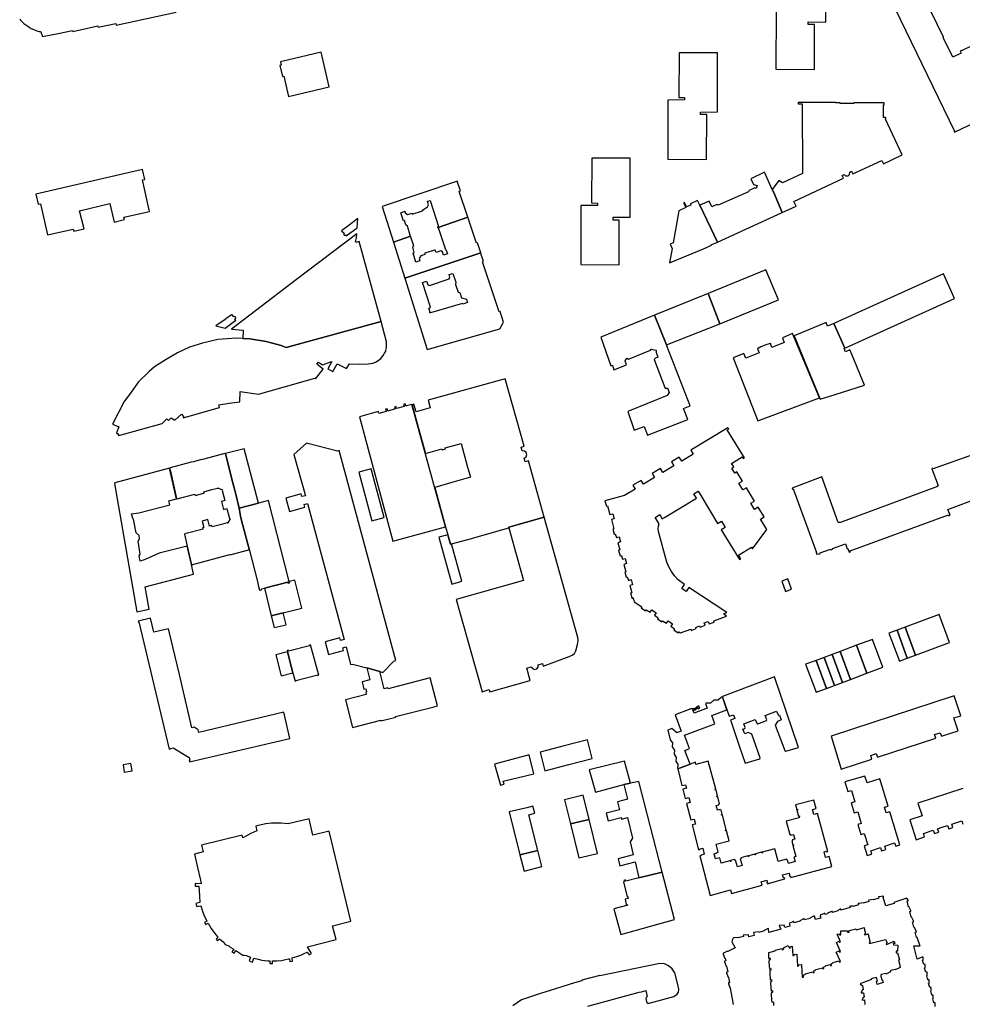
# Model space of a CAD drawing. Units: inches. Extents: x 7494225 to 7500024, y 5786471 to 5791578.
# Drawn here: x 7498698 to 7499092, y 5789044 to 5789456 of the extents above; entities that cross this region are included whole.
import ezdxf

# ---------------------------------------------------------------- set-up
doc = ezdxf.new("R2010")
doc.units = ezdxf.units.IN
doc.header["$MEASUREMENT"] = 0

msp = doc.modelspace()

# ---------------------------------------------------------------- linework, layer by layer
for points in [[(7499018.98, 5789479.56), (7499018.96, 5789460.82), (7499021.5, 5789460.72), (7499021.48, 5789459.67), (7499014.44, 5789459.82), (7499014.33, 5789435.13), (7499030.39, 5789434.99), (7499030.44, 5789453.7), (7499027.86, 5789453.69), (7499027.86, 5789454.8), (7499035.16, 5789454.75), (7499035.03, 5789479.46), (7499018.98, 5789479.56)], [(7498807.33, 5789438.18), (7498807.66, 5789436.77), (7498807.08, 5789436.63), (7498808.17, 5789432.01), (7498808.75, 5789432.15), (7498810.73, 5789423.71), (7498827.77, 5789427.74), (7498824.35, 5789442.21), (7498807.33, 5789438.18)], [(7498973.89, 5789441.94), (7498973.82, 5789423.23), (7498976.22, 5789423.22), (7498976.22, 5789422.22), (7498969.2, 5789422.18), (7498969.2, 5789397.5), (7498985.33, 5789397.39), (7498985.42, 5789416.1), (7498982.86, 5789416.12), (7498982.8, 5789417.19), (7498989.92, 5789417.24), (7498989.99, 5789441.85), (7498973.89, 5789441.94)], [(7499016.96, 5789375.2), (7499022.79, 5789377.88), (7499022.27, 5789378.97), (7499021.84, 5789379.86), (7499042.6, 5789389.52), (7499042.06, 5789390.66), (7499042.86, 5789391.03), (7499043.34, 5789390.54), (7499044.52, 5789390.49), (7499045.13, 5789391.1), (7499045.16, 5789392.1), (7499045.98, 5789392.48), (7499046.51, 5789391.34), (7499058.61, 5789396.99), (7499059.27, 5789395.58), (7499067.09, 5789399.23), (7499060.11, 5789414.13), (7499060.28, 5789414.13), (7499060.28, 5789414.91), (7499059.33, 5789414.92), (7499059.3, 5789420.12), (7499059.61, 5789420.11), (7499059.62, 5789421.04), (7499046.9, 5789421.03), (7499046.9, 5789420.74), (7499041.24, 5789420.74), (7499041.24, 5789421.03), (7499039.19, 5789421.03), (7499039.18, 5789421.1), (7499023.66, 5789421.11), (7499023.67, 5789420.55), (7499025.25, 5789420.54), (7499025.38, 5789391.45), (7499017.07, 5789387.55), (7499015.49, 5789388.63), (7499012.83, 5789384.86), (7499013.32, 5789383.8), (7499016.96, 5789375.2)], [(7498937.41, 5789397.88), (7498937.37, 5789379.21), (7498939.8, 5789379.17), (7498939.78, 5789378.17), (7498932.87, 5789378.08), (7498932.82, 5789353.44), (7498948.92, 5789353.39), (7498948.88, 5789372.06), (7498946.37, 5789372.06), (7498946.38, 5789373.24), (7498953.46, 5789373.25), (7498953.45, 5789397.88), (7498937.41, 5789397.88)], [(7498706.12, 5789378.66), (7498707.11, 5789378.89), (7498710.11, 5789365.83), (7498720.78, 5789368.28), (7498721.04, 5789367.37), (7498725.31, 5789368.33), (7498723.47, 5789375.94), (7498736.11, 5789378.96), (7498737.95, 5789371.22), (7498742.2, 5789372.23), (7498741.94, 5789373.24), (7498752.71, 5789375.67), (7498749.75, 5789388.79), (7498750.73, 5789389.02), (7498749.75, 5789393.22), (7498705.12, 5789382.87), (7498706.12, 5789378.66)], [(7498982.55, 5789378.25), (7498989.92, 5789362.79), (7499016.96, 5789375.2), (7499013.32, 5789383.8), (7499012.83, 5789384.86), (7499009.51, 5789392.06), (7499003.88, 5789389.32), (7499004.99, 5789386.92), (7499006.46, 5789386.42), (7499006.07, 5789385.25), (7499005.49, 5789385.45), (7499003.11, 5789384.39), (7499002.9, 5789383.91), (7498990.19, 5789378.24), (7498990.12, 5789378.37), (7498989.65, 5789378.57), (7498987.54, 5789377.63), (7498986.46, 5789379.98), (7498982.55, 5789378.25)], [(7498861.73, 5789365.28), (7498860.49, 5789369.43), (7498859.72, 5789370.07), (7498859.15, 5789371.89), (7498858.7, 5789371.75), (7498857.65, 5789375.11), (7498859.27, 5789375.71), (7498859.5, 5789375.09), (7498860.48, 5789374.39), (7498862.32, 5789374.93), (7498862.45, 5789374.53), (7498866.7, 5789375.91), (7498867.09, 5789376.51), (7498868.77, 5789377.57), (7498869.18, 5789378.38), (7498868.86, 5789379.98), (7498869.84, 5789380.29), (7498873.36, 5789369.41), (7498872.94, 5789369.27), (7498873.1, 5789368.82), (7498873.31, 5789368.9), (7498885.62, 5789373.27), (7498882.04, 5789384.03), (7498882.57, 5789384.27), (7498881.24, 5789388.33), (7498880.86, 5789388.2), (7498849.92, 5789377.7), (7498854.56, 5789362.88), (7498861.73, 5789365.28)], [(7498970.2, 5789361.97), (7498970.98, 5789360.19), (7498969.92, 5789354.18), (7498984.07, 5789360.07), (7498984.12, 5789359.97), (7498987.44, 5789361.54), (7498987.34, 5789361.73), (7498989.92, 5789362.79), (7498982.55, 5789378.25), (7498981.61, 5789380.22), (7498978.61, 5789378.82), (7498978.81, 5789378.34), (7498977.02, 5789377.61), (7498976.22, 5789379.43), (7498975.8, 5789379.27), (7498976.66, 5789377.3), (7498973.79, 5789375.95), (7498971.39, 5789362.48), (7498970.2, 5789361.97)], [(7498839.46, 5789368.8), (7498839.7, 5789372.71), (7498835.54, 5789369.55), (7498832.89, 5789367.5), (7498833.97, 5789366.55), (7498833.84, 5789366.27), (7498833.8, 5789366.03), (7498833.94, 5789365.77), (7498834.3, 5789365.75), (7498834.56, 5789365.84), (7498834.86, 5789365.47), (7498839.46, 5789368.8)], [(7498859.27, 5789347.82), (7498891.04, 5789358.32), (7498889.65, 5789362.6), (7498889.23, 5789362.46), (7498885.62, 5789373.27), (7498873.31, 5789368.9), (7498876.31, 5789359.72), (7498876.64, 5789359.44), (7498877.16, 5789357.91), (7498875.53, 5789357.36), (7498875.06, 5789358.82), (7498874.38, 5789359.22), (7498872.39, 5789358.5), (7498872.13, 5789359.2), (7498871.98, 5789359.42), (7498871.74, 5789359.54), (7498867.66, 5789358.15), (7498867.62, 5789357.66), (7498865.94, 5789357.13), (7498865.36, 5789355.97), (7498865.64, 5789355.01), (7498863.98, 5789354.46), (7498862.75, 5789358.28), (7498863.28, 5789358.49), (7498862.66, 5789360.66), (7498863.03, 5789361.29), (7498861.73, 5789365.28), (7498854.56, 5789362.88), (7498859.27, 5789347.82)], [(7498786.85, 5789326.41), (7498791.78, 5789326.06), (7498791.71, 5789322.57), (7498794.62, 5789322.44), (7498801.46, 5789321.38), (7498807.6, 5789319.61), (7498809.77, 5789318.81), (7498849.43, 5789329.73), (7498840.24, 5789363.04), (7498838.92, 5789362.63), (7498838.72, 5789362.89), (7498839.09, 5789364.67), (7498839.22, 5789366.34), (7498814.1, 5789347.21), (7498811.76, 5789345.44), (7498786.85, 5789326.41)], [(7498859.27, 5789347.82), (7498868.69, 5789317.96), (7498899.06, 5789326.55), (7498900.59, 5789329.34), (7498899.12, 5789333.82), (7498898.66, 5789333.67), (7498891.78, 5789354.6), (7498892.22, 5789354.75), (7498891.13, 5789358.06), (7498891.04, 5789358.32), (7498859.27, 5789347.82)], [(7499010.14, 5789351.24), (7498986.06, 5789341.38), (7498990.97, 5789328.74), (7499015.4, 5789338.73), (7499010.14, 5789351.24)], [(7498866.69, 5789345.9), (7498868.43, 5789346.54), (7498868.9, 5789345.14), (7498869.3, 5789344.82), (7498869.58, 5789344.74), (7498877.91, 5789347.43), (7498878.15, 5789348.3), (7498877.83, 5789349.24), (7498879.38, 5789349.78), (7498880.64, 5789346.12), (7498880.48, 5789345.14), (7498881.63, 5789341.88), (7498882.24, 5789341.75), (7498883.04, 5789339.54), (7498885.12, 5789338.98), (7498885.56, 5789337.54), (7498883.54, 5789336.93), (7498883.38, 5789337.14), (7498869.98, 5789333.26), (7498869.72, 5789333.28), (7498869.7, 5789334.04), (7498869.38, 5789335.06), (7498870.03, 5789335.65), (7498866.69, 5789345.9)], [(7499038.55, 5789328.79), (7499043.2, 5789318.51), (7499088.95, 5789339.29), (7499084.31, 5789349.63), (7499038.55, 5789328.79)], [(7498963.62, 5789332.25), (7498968.66, 5789319.86), (7498990.97, 5789328.74), (7498986.06, 5789341.38), (7498963.62, 5789332.25)], [(7498784.27, 5789326.87), (7498788.7, 5789330.16), (7498788.49, 5789330.43), (7498788.34, 5789330.63), (7498788.61, 5789330.89), (7498788.72, 5789331.36), (7498788.49, 5789331.64), (7498788.18, 5789331.72), (7498787.89, 5789331.59), (7498787.07, 5789332.65), (7498786.89, 5789332.51), (7498784.61, 5789330.8), (7498784.2, 5789330.49), (7498780.41, 5789327.8), (7498784.27, 5789326.87)], [(7498941.22, 5789323.12), (7498945.38, 5789311.17), (7498946.05, 5789311.39), (7498946.67, 5789309.53), (7498951.87, 5789311.52), (7498951.3, 5789313.22), (7498952.1, 5789314.32), (7498952.69, 5789313.96), (7498962, 5789317.64), (7498962.28, 5789318.14), (7498964.34, 5789317.72), (7498964.28, 5789316.66), (7498965.01, 5789314.74), (7498964, 5789314.33), (7498963.52, 5789313.82), (7498967.95, 5789302.07), (7498968.56, 5789301.67), (7498969.04, 5789301.92), (7498969.8, 5789299.96), (7498968.97, 5789298.72), (7498952.48, 5789292.12), (7498955.14, 5789284.31), (7498959.26, 5789285.85), (7498960.65, 5789282.16), (7498977.52, 5789288.74), (7498975.78, 5789293.35), (7498978.58, 5789294.45), (7498968.8, 5789319.53), (7498968.66, 5789319.86), (7498963.62, 5789332.25), (7498941.22, 5789323.12)], [(7498739.86, 5789281.99), (7498758.01, 5789287.06), (7498759.83, 5789288.98), (7498760.57, 5789288.32), (7498761.72, 5789289.4), (7498763.17, 5789288.52), (7498765.99, 5789291), (7498766.99, 5789289.88), (7498766.67, 5789289.49), (7498781.86, 5789293.72), (7498781.59, 5789294.84), (7498785.91, 5789295.62), (7498790.42, 5789296.14), (7498790.47, 5789300.36), (7498798.24, 5789299.37), (7498821.77, 5789306.04), (7498822.03, 5789305.76), (7498825.24, 5789309.79), (7498822.54, 5789311.85), (7498823.19, 5789312.75), (7498824.89, 5789311.58), (7498828.86, 5789312.94), (7498827.19, 5789309.95), (7498829.23, 5789308.81), (7498831.05, 5789312), (7498834.93, 5789309.98), (7498836.17, 5789312), (7498840.23, 5789311.78), (7498844.02, 5789311.96), (7498845.89, 5789312.31), (7498847.09, 5789312.72), (7498848.23, 5789313.35), (7498849.25, 5789314.26), (7498850.22, 5789315.41), (7498850.87, 5789316.4), (7498851.34, 5789317.24), (7498851.42, 5789317.65), (7498851.65, 5789318.8), (7498851.69, 5789319.96), (7498851.73, 5789321.24), (7498849.43, 5789329.73), (7498809.77, 5789318.81), (7498807.6, 5789319.61), (7498801.46, 5789321.38), (7498794.62, 5789322.44), (7498791.71, 5789322.57), (7498789.06, 5789322.69), (7498781.19, 5789322.11), (7498774.73, 5789320.68), (7498769.4, 5789319), (7498764.29, 5789316.58), (7498759.66, 5789313.83), (7498754.75, 5789310.68), (7498752.46, 5789308.76), (7498748.04, 5789304.46), (7498744.24, 5789299.23), (7498742.1, 5789296.31), (7498737.24, 5789286.76), (7498739.8, 5789285.73), (7498738.82, 5789283.2), (7498739.37, 5789282.76), (7498739.86, 5789281.99)], [(7499021.92, 5789323.65), (7499032.84, 5789297.21), (7499039.03, 5789299.17), (7499051.37, 5789303.09), (7499046.14, 5789315.6), (7499045.22, 5789317.8), (7499043.41, 5789317.01), (7499042.83, 5789318.34), (7499043.2, 5789318.51), (7499038.53, 5789328.83), (7499035.95, 5789327.78), (7499035.34, 5789329.21), (7499021.92, 5789323.65)], [(7499017.05, 5789322.85), (7499017.75, 5789320.9), (7499012.69, 5789318.82), (7499012.03, 5789320.42), (7499010.49, 5789320.07), (7499008.04, 5789319.03), (7499006.68, 5789318.23), (7499007.36, 5789316.58), (7499001.72, 5789314.36), (7499000.97, 5789316.25), (7498996.51, 5789314.46), (7499006.72, 5789288.19), (7499032.58, 5789297.83), (7499021.33, 5789324.6), (7499017.05, 5789322.85)], [(7498862.32, 5789294.89), (7498864.46, 5789287.12), (7498867.93, 5789274.52), (7498874.79, 5789276.45), (7498874.88, 5789276.1), (7498876.28, 5789276.49), (7498876.18, 5789276.84), (7498882.81, 5789278.7), (7498885.57, 5789268.87), (7498886.77, 5789264.59), (7498878.95, 5789262.4), (7498871.82, 5789260.39), (7498876.36, 5789243.91), (7498877.29, 5789240.52), (7498878.36, 5789236.62), (7498878.77, 5789236.74), (7498885.61, 5789238.65), (7498902.81, 5789243.47), (7498902.74, 5789243.7), (7498917.56, 5789247.86), (7498910.95, 5789271.42), (7498909.62, 5789271.04), (7498909.18, 5789272.62), (7498909.95, 5789273.16), (7498910.26, 5789274.05), (7498910.01, 5789274.95), (7498909.28, 5789275.54), (7498908.34, 5789275.61), (7498907.9, 5789277.19), (7498909.22, 5789277.56), (7498901.29, 5789305.77), (7498869.04, 5789296.78), (7498869.94, 5789293.56), (7498864.05, 5789291.91), (7498863.15, 5789295.12), (7498862.32, 5789294.89)], [(7498855.26, 5789293.16), (7498852.16, 5789292.28), (7498851.91, 5789293.17), (7498851.26, 5789292.98), (7498851.51, 5789292.11), (7498848.45, 5789291.25), (7498848.19, 5789292.14), (7498840.32, 5789289.82), (7498854.35, 5789237.92), (7498876.36, 5789243.91), (7498862.27, 5789295.06), (7498860, 5789294.42), (7498859.7, 5789294.34), (7498859.41, 5789295.28), (7498859.05, 5789295.16), (7498858.73, 5789295.05), (7498858.98, 5789294.15), (7498855.86, 5789293.32), (7498855.64, 5789294.1), (7498855.04, 5789293.93), (7498855.26, 5789293.16)], [(7498994.3, 5789285.31), (7498978.8, 5789275.93), (7498979.84, 5789274.31), (7498974.98, 5789271.37), (7498973.99, 5789273.01), (7498970.74, 5789271.05), (7498971.71, 5789269.4), (7498967.09, 5789266.55), (7498966.08, 5789268.21), (7498962.63, 5789266.13), (7498963.63, 5789264.47), (7498958.98, 5789261.68), (7498958, 5789263.31), (7498954.62, 5789261.27), (7498955.6, 5789259.65), (7498951.09, 5789256.98), (7498950.47, 5789256.78), (7498942.94, 5789254.7), (7498943.53, 5789252.54), (7498944.02, 5789252.67), (7498945.02, 5789249.08), (7498946.18, 5789249.39), (7498946.77, 5789247.24), (7498945.61, 5789246.91), (7498946.67, 5789243.1), (7498946.19, 5789242.97), (7498946.77, 5789240.86), (7498947.25, 5789240.98), (7498947.68, 5789239.49), (7498948.83, 5789239.76), (7498949.44, 5789237.62), (7498948.3, 5789237.25), (7498949.12, 5789234.24), (7498948.64, 5789234.11), (7498949.3, 5789231.78), (7498949.78, 5789231.9), (7498950.22, 5789230.43), (7498951.4, 5789230.69), (7498951.98, 5789228.54), (7498950.83, 5789228.22), (7498951.68, 5789225.15), (7498951.19, 5789225.01), (7498951.77, 5789222.92), (7498952.25, 5789223.03), (7498952.7, 5789221.54), (7498953.86, 5789221.87), (7498954.45, 5789219.7), (7498953.27, 5789219.38), (7498954.12, 5789216.29), (7498953.64, 5789216.16), (7498954.24, 5789214.01), (7498954.75, 5789214.16), (7498955.16, 5789212.61), (7498958.39, 5789210.43), (7498958.09, 5789210), (7498959.88, 5789208.76), (7498960.2, 5789209.24), (7498961.76, 5789208.18), (7498962.46, 5789209.18), (7498964.34, 5789207.93), (7498963.64, 5789206.92), (7498965.14, 5789205.9), (7498964.86, 5789205.46), (7498966.72, 5789204.2), (7498967.02, 5789204.64), (7498968.6, 5789203.6), (7498969.28, 5789204.6), (7498971.12, 5789203.35), (7498970.42, 5789202.34), (7498971.99, 5789201.3), (7498971.66, 5789200.84), (7498973.53, 5789199.62), (7498973.83, 5789200.06), (7498974.47, 5789199.67), (7498978.74, 5789201.14), (7498978.92, 5789200.65), (7498981, 5789201.4), (7498980.82, 5789201.89), (7498982.48, 5789202.49), (7498982.64, 5789202), (7498984.78, 5789202.77), (7498984.42, 5789203.75), (7498986.06, 5789204.35), (7498986.4, 5789203.37), (7498988.5, 5789204.12), (7498988.34, 5789204.62), (7498993.72, 5789206.55), (7498992.38, 5789207.52), (7498992.74, 5789207.68), (7498993.88, 5789208.05), (7498977.98, 5789218.58), (7498976.9, 5789216.94), (7498975.1, 5789218.16), (7498976.2, 5789219.78), (7498973.54, 5789221.79), (7498972.04, 5789223.41), (7498970.7, 5789225.19), (7498969.63, 5789227.13), (7498968.79, 5789229.18), (7498965.26, 5789241.92), (7498965.17, 5789243.03), (7498965.3, 5789244.12), (7498965.59, 5789245.18), (7498963.96, 5789247.84), (7498965.79, 5789249.01), (7498966.87, 5789247.17), (7498967.79, 5789247.8), (7498981.12, 5789255.9), (7498980.05, 5789257.66), (7498981.91, 5789258.77), (7498982.99, 5789257), (7498989.99, 5789245.28), (7498991.65, 5789246.27), (7498993.17, 5789243.68), (7498991.53, 5789242.67), (7498999.16, 5789230.28), (7498999.63, 5789230.57), (7498998.74, 5789232.02), (7499004.21, 5789235.34), (7499004.62, 5789234.7), (7499010.57, 5789242.81), (7499007.96, 5789247.06), (7499009.46, 5789248.01), (7499006.97, 5789252.1), (7499005.42, 5789251.15), (7499003.86, 5789253.72), (7499005.4, 5789254.64), (7499002, 5789260.25), (7499000.47, 5789259.32), (7498998.83, 5789262.09), (7499000.33, 5789262.99), (7498997.99, 5789266.86), (7498997.13, 5789266.34), (7498995.93, 5789268.34), (7498996.76, 5789268.89), (7498995.78, 5789270.37), (7499000.29, 5789273.08), (7499000.68, 5789272.42), (7499001.24, 5789272.76), (7498994.04, 5789284.38), (7498994.64, 5789284.74), (7498994.3, 5789285.31)], [(7498812.99, 5789274.05), (7498817.81, 5789256.91), (7498816.34, 5789256.51), (7498816.03, 5789257.64), (7498809.64, 5789255.9), (7498811.12, 5789250.35), (7498817.51, 5789252.05), (7498817.2, 5789253.21), (7498818.7, 5789253.61), (7498834.02, 5789196.86), (7498832.49, 5789196.46), (7498832.22, 5789197.49), (7498826.04, 5789195.88), (7498827.43, 5789190.54), (7498833.66, 5789192.16), (7498833.36, 5789193.33), (7498834.86, 5789193.72), (7498836.67, 5789186.38), (7498837.42, 5789186.5), (7498843.38, 5789184.96), (7498848.92, 5789183.44), (7498850.2, 5789182.97), (7498854.7, 5789187.81), (7498855.54, 5789188.07), (7498831.92, 5789275.74), (7498831.19, 5789275.49), (7498818.31, 5789278.86), (7498812.99, 5789274.05)], [(7498761.24, 5789268.5), (7498761.28, 5789268.34), (7498761.08, 5789268.28), (7498761.36, 5789267.08), (7498763.94, 5789255.7), (7498764.13, 5789255.75), (7498764.17, 5789255.61), (7498771.55, 5789257.55), (7498771.69, 5789256.99), (7498772.36, 5789257.16), (7498774.78, 5789257.8), (7498775.46, 5789257.97), (7498775.32, 5789258.5), (7498778.69, 5789259.43), (7498781.16, 5789260), (7498781.27, 5789260.24), (7498781.54, 5789260.1), (7498783.14, 5789259.31), (7498783.01, 5789259.08), (7498784.08, 5789254.9), (7498782.69, 5789254.53), (7498783.57, 5789251.18), (7498784.94, 5789251.54), (7498786.07, 5789247.35), (7498786.31, 5789247.21), (7498785.41, 5789245.61), (7498785.29, 5789245.39), (7498785.07, 5789245.52), (7498782.17, 5789244.76), (7498778.78, 5789243.9), (7498778.62, 5789244.47), (7498777.99, 5789244.3), (7498777.69, 5789244.22), (7498776.97, 5789246.89), (7498774.64, 5789246.26), (7498775.33, 5789243.6), (7498774.86, 5789243.47), (7498775.02, 5789242.88), (7498767.47, 5789241.01), (7498767.5, 5789240.86), (7498767.3, 5789240.82), (7498768.45, 5789235.82), (7498770.2, 5789228.08), (7498778.96, 5789230.38), (7498779.5, 5789230.52), (7498779.49, 5789230.58), (7498786.26, 5789232.31), (7498786.29, 5789232.24), (7498786.83, 5789232.38), (7498794.15, 5789234.32), (7498794.12, 5789234.45), (7498794.3, 5789234.5), (7498790.98, 5789247.05), (7498790.65, 5789248.29), (7498790.07, 5789251.71), (7498788.56, 5789258.04), (7498787.64, 5789261.67), (7498784.72, 5789273.25), (7498784.41, 5789274.47), (7498784.22, 5789274.41), (7498784.18, 5789274.56), (7498775.34, 5789272.22), (7498774.26, 5789271.94), (7498774, 5789271.87), (7498771.44, 5789271.18), (7498771.15, 5789271.11), (7498770.13, 5789270.84), (7498761.24, 5789268.5)], [(7498784.41, 5789274.47), (7498784.72, 5789273.25), (7498787.64, 5789261.67), (7498788.56, 5789258.04), (7498790.07, 5789251.71), (7498798.14, 5789253.8), (7498792.18, 5789276.41), (7498784.41, 5789274.47)], [(7498761.04, 5789268.46), (7498738.17, 5789262.33), (7498738.23, 5789262.08), (7498737.97, 5789262.02), (7498747.32, 5789208.32), (7498752.46, 5789209.45), (7498750.86, 5789218.78), (7498771.1, 5789224.13), (7498770.18, 5789228.18), (7498768.45, 5789235.82), (7498756.74, 5789232.91), (7498750.78, 5789230.24), (7498748.8, 5789229.58), (7498748.32, 5789231.71), (7498748.82, 5789232.48), (7498747.89, 5789237.86), (7498748.53, 5789238.85), (7498748.28, 5789240.33), (7498747.07, 5789241.34), (7498746.04, 5789247.11), (7498745.66, 5789247.35), (7498745.1, 5789249.38), (7498748.21, 5789249.76), (7498761.11, 5789253.05), (7498760.73, 5789254.7), (7498763.97, 5789255.58), (7498761.04, 5789268.46)], [(7498845.2, 5789268.11), (7498840.04, 5789266.71), (7498845.55, 5789246.46), (7498850.64, 5789247.84), (7498845.2, 5789268.11)], [(7498790.07, 5789251.71), (7498790.65, 5789248.29), (7498790.98, 5789247.05), (7498794.3, 5789234.5), (7498797.75, 5789220.99), (7498798.12, 5789219.58), (7498798.66, 5789217.44), (7498799.49, 5789217.64), (7498799.41, 5789217.95), (7498800.68, 5789218.24), (7498810.44, 5789220.79), (7498810.54, 5789220.39), (7498811.15, 5789220.55), (7498811.03, 5789221.02), (7498802.38, 5789254.91), (7498798.14, 5789253.8), (7498790.07, 5789251.71)], [(7498917.56, 5789247.86), (7498902.74, 5789243.7), (7498902.81, 5789243.47), (7498908.96, 5789221.51), (7498880.7, 5789213.6), (7498885.32, 5789197.24), (7498890.21, 5789179.91), (7498891.56, 5789174.98), (7498894.58, 5789175.87), (7498894.83, 5789175), (7498911.13, 5789179.6), (7498911.71, 5789179.76), (7498910.26, 5789184.89), (7498912.08, 5789185.4), (7498912.62, 5789184.64), (7498913.5, 5789184.32), (7498914.4, 5789184.58), (7498915, 5789185.3), (7498915.06, 5789186.24), (7498916.86, 5789186.75), (7498917.15, 5789185.72), (7498927.97, 5789189.76), (7498929.17, 5789190.22), (7498930.21, 5789190.95), (7498930.82, 5789192.06), (7498931.4, 5789194.7), (7498931.72, 5789196.4), (7498931.64, 5789197.69), (7498917.56, 5789247.86)], [(7498873.46, 5789239.54), (7498878.95, 5789219.95), (7498883.15, 5789221.13), (7498878.77, 5789236.74), (7498878.36, 5789236.62), (7498877.29, 5789240.52), (7498873.46, 5789239.54)], [(7498813.37, 5789221.63), (7498811.03, 5789221.02), (7498811.15, 5789220.55), (7498810.54, 5789220.39), (7498810.44, 5789220.79), (7498800.68, 5789218.24), (7498803.49, 5789206.75), (7498808.49, 5789207.97), (7498816.34, 5789209.97), (7498813.37, 5789221.63)], [(7499018.37, 5789216.9), (7499020.87, 5789217.8), (7499019.31, 5789222.13), (7499016.8, 5789221.23), (7499018.37, 5789216.9)], [(7498803.49, 5789206.75), (7498804.7, 5789201.78), (7498809.7, 5789203), (7498808.49, 5789207.97), (7498803.49, 5789206.75)], [(7499068.27, 5789201.94), (7499072.61, 5789190.29), (7499086.88, 5789195.63), (7499082.59, 5789207.29), (7499068.27, 5789201.94)], [(7498747.99, 5789204.52), (7498748.06, 5789204.12), (7498748.26, 5789204.16), (7498760.86, 5789151), (7498761.45, 5789151.19), (7498761.4, 5789151.34), (7498762.49, 5789151.63), (7498769.2, 5789147.52), (7498769.48, 5789146.28), (7498769.28, 5789146.23), (7498769.41, 5789145.66), (7498811.3, 5789155.47), (7498808.78, 5789166.47), (7498773.24, 5789158.02), (7498773.01, 5789159.08), (7498771.36, 5789160.15), (7498770.34, 5789159.91), (7498765.98, 5789178.52), (7498765.13, 5789182.14), (7498760.62, 5789201.33), (7498754.48, 5789199.89), (7498753.1, 5789205.74), (7498747.99, 5789204.52)], [(7499061.58, 5789199.45), (7499065.94, 5789187.79), (7499069.22, 5789189.02), (7499064.94, 5789200.7), (7499061.58, 5789199.45)], [(7499064.94, 5789200.7), (7499069.22, 5789189.02), (7499072.61, 5789190.29), (7499068.27, 5789201.94), (7499064.94, 5789200.7)], [(7498810.33, 5789191.66), (7498812.6, 5789182.92), (7498813.53, 5789179.41), (7498813.9, 5789179.51), (7498813.85, 5789179.7), (7498822.95, 5789182.11), (7498823.04, 5789181.78), (7498823.34, 5789181.86), (7498819.97, 5789194.62), (7498819.49, 5789194.49), (7498819.56, 5789194.23), (7498810.73, 5789191.91), (7498810.64, 5789192.31), (7498810.2, 5789192.2), (7498810.33, 5789191.66)], [(7499048.04, 5789194.4), (7499052.39, 5789182.71), (7499059.05, 5789185.21), (7499054.71, 5789196.89), (7499048.04, 5789194.4)], [(7498805.43, 5789190.38), (7498807.64, 5789181.62), (7498812.6, 5789182.92), (7498810.33, 5789191.66), (7498805.43, 5789190.38)], [(7499034.46, 5789189.32), (7499038.88, 5789177.65), (7499042.15, 5789178.88), (7499037.78, 5789190.56), (7499037.4, 5789190.41), (7499034.46, 5789189.32)], [(7499037.78, 5789190.56), (7499042.15, 5789178.88), (7499045.53, 5789180.14), (7499041.18, 5789191.83), (7499037.78, 5789190.56)], [(7499041.18, 5789191.83), (7499045.53, 5789180.14), (7499052.39, 5789182.71), (7499048.04, 5789194.39), (7499041.18, 5789191.83)], [(7499026.75, 5789186.5), (7499031.17, 5789174.77), (7499035.45, 5789176.37), (7499031.13, 5789188.1), (7499026.75, 5789186.5)], [(7499031.13, 5789188.1), (7499035.45, 5789176.37), (7499038.88, 5789177.65), (7499034.46, 5789189.32), (7499031.13, 5789188.1)], [(7498843.38, 5789184.96), (7498844.67, 5789179.95), (7498841.48, 5789179.13), (7498842.26, 5789176.09), (7498842.96, 5789176.28), (7498843.33, 5789174.91), (7498842.96, 5789174.81), (7498843.1, 5789174.21), (7498843.21, 5789173.78), (7498834.48, 5789171.65), (7498837.5, 5789160.08), (7498849.23, 5789163.06), (7498849.3, 5789162.8), (7498853.37, 5789163.75), (7498855.54, 5789164.33), (7498855.45, 5789164.66), (7498870.96, 5789168.57), (7498872.97, 5789169.12), (7498869.94, 5789180.75), (7498852.37, 5789176.17), (7498852.24, 5789176.66), (7498850.68, 5789176.25), (7498848.92, 5789183.44), (7498843.38, 5789184.96)], [(7498992.01, 5789172.95), (7498992.09, 5789172.71), (7498994.78, 5789164.74), (7498996.68, 5789165.37), (7498997.22, 5789163.79), (7498995.33, 5789163.16), (7498995.73, 5789162.01), (7498999, 5789152.45), (7499001.52, 5789145.18), (7499007.57, 5789147), (7499007.76, 5789147.32), (7499004.32, 5789157.23), (7499002.71, 5789157.97), (7499001.3, 5789157.42), (7499000.56, 5789159.33), (7499001.38, 5789159.65), (7499001.53, 5789160.01), (7499000.91, 5789161.63), (7499005.7, 5789163.45), (7499006.44, 5789161.65), (7499006.72, 5789161.54), (7499010.37, 5789162.92), (7499010.52, 5789163.26), (7499009.82, 5789165.01), (7499014.62, 5789166.9), (7499015.24, 5789165.32), (7499015.61, 5789165.14), (7499015.81, 5789165.18), (7499016.55, 5789163.2), (7499014.96, 5789162.62), (7499014.04, 5789161.02), (7499018.08, 5789150.41), (7499018.47, 5789150.16), (7499023.71, 5789151.68), (7499013.71, 5789181.27), (7498992.01, 5789172.95)], [(7498990.32, 5789171.68), (7498990.34, 5789171.63), (7498990.21, 5789171.58), (7498990.25, 5789171.48), (7498988.42, 5789171.49), (7498987.05, 5789170.27), (7498985.22, 5789170.27), (7498984.96, 5789170.04), (7498985.68, 5789168.15), (7498980.14, 5789166.04), (7498979.62, 5789167.41), (7498980.58, 5789167.41), (7498981.68, 5789168.38), (7498981.88, 5789167.87), (7498982.5, 5789168.11), (7498982.17, 5789168.98), (7498981.81, 5789168.97), (7498981.56, 5789168.88), (7498981.57, 5789168.83), (7498981.45, 5789168.78), (7498981.47, 5789168.74), (7498981.35, 5789168.69), (7498981.37, 5789168.64), (7498981.25, 5789168.6), (7498981.26, 5789168.55), (7498981.14, 5789168.51), (7498981.16, 5789168.46), (7498981.04, 5789168.41), (7498981.05, 5789168.37), (7498980.93, 5789168.32), (7498980.95, 5789168.28), (7498980.83, 5789168.23), (7498980.85, 5789168.18), (7498980.72, 5789168.14), (7498980.74, 5789168.09), (7498980.62, 5789168.04), (7498980.64, 5789168), (7498980.52, 5789167.95), (7498980.54, 5789167.91), (7498980.29, 5789167.81), (7498980.27, 5789167.86), (7498980.15, 5789167.81), (7498980.13, 5789167.86), (7498980.01, 5789167.81), (7498980, 5789167.86), (7498979.87, 5789167.81), (7498979.86, 5789167.86), (7498979.74, 5789167.81), (7498979.72, 5789167.86), (7498979.6, 5789167.81), (7498979.58, 5789167.86), (7498979.46, 5789167.81), (7498979.44, 5789167.86), (7498979.32, 5789167.81), (7498979.3, 5789167.86), (7498979.18, 5789167.81), (7498979.16, 5789167.86), (7498979.04, 5789167.81), (7498979.02, 5789167.86), (7498978.9, 5789167.81), (7498978.88, 5789167.86), (7498978.76, 5789167.81), (7498978.74, 5789167.86), (7498972.19, 5789165.37), (7498974.77, 5789158.58), (7498972.81, 5789157.83), (7498972.78, 5789157.92), (7498970.87, 5789159.63), (7498969.15, 5789158.97), (7498970.18, 5789154.97), (7498971.19, 5789153.62), (7498971, 5789151.96), (7498971.96, 5789150.6), (7498971.77, 5789148.94), (7498972.73, 5789147.57), (7498972.54, 5789145.91), (7498973.5, 5789144.55), (7498973.4, 5789144.52), (7498973.43, 5789144.41), (7498973.38, 5789144.39), (7498973.41, 5789144.28), (7498973.37, 5789144.27), (7498973.39, 5789144.15), (7498973.35, 5789144.14), (7498973.38, 5789144.02), (7498973.33, 5789144.01), (7498973.36, 5789143.89), (7498973.31, 5789143.88), (7498973.34, 5789143.76), (7498973.29, 5789143.75), (7498973.32, 5789143.64), (7498973.27, 5789143.62), (7498973.3, 5789143.51), (7498973.25, 5789143.5), (7498973.28, 5789143.38), (7498973.23, 5789143.37), (7498973.26, 5789143.25), (7498973.21, 5789143.24), (7498973.33, 5789142.81), (7498978.5, 5789144.77), (7498976.33, 5789150.49), (7498978.29, 5789151.24), (7498976.16, 5789156.84), (7498988.83, 5789161.66), (7498987.55, 5789165.03), (7498993.88, 5789167.43), (7498992.03, 5789172.91), (7498991.46, 5789172.69), (7498991.48, 5789172.65), (7498991.36, 5789172.6), (7498991.38, 5789172.55), (7498991.25, 5789172.51), (7498991.27, 5789172.46), (7498991.15, 5789172.42), (7498991.17, 5789172.37), (7498991.04, 5789172.32), (7498991.06, 5789172.28), (7498990.94, 5789172.23), (7498990.96, 5789172.18), (7498990.84, 5789172.14), (7498990.86, 5789172.09), (7498990.73, 5789172.05), (7498990.75, 5789172), (7498990.63, 5789171.95), (7498990.65, 5789171.91), (7498990.53, 5789171.86), (7498990.54, 5789171.81), (7498990.42, 5789171.77), (7498990.44, 5789171.72), (7498990.32, 5789171.68)], [(7499088.8, 5789173.26), (7499037.42, 5789156.42), (7499041.58, 5789142.66), (7499054.43, 5789146.9), (7499053.93, 5789148.4), (7499056.26, 5789149.16), (7499056.75, 5789147.66), (7499081.12, 5789155.64), (7499080.63, 5789157.14), (7499082.97, 5789157.9), (7499083.45, 5789156.41), (7499090.46, 5789158.7), (7499088.72, 5789164.03), (7499091.52, 5789164.95), (7499088.8, 5789173.26)], [(7498915.82, 5789149.79), (7498917.8, 5789141.97), (7498927.87, 5789144.56), (7498937.56, 5789147.05), (7498935.58, 5789154.95), (7498925.89, 5789152.42), (7498915.82, 5789149.79)], [(7498899.28, 5789136.02), (7498900.77, 5789136.4), (7498900.45, 5789137.66), (7498913.21, 5789140.77), (7498911.22, 5789148.59), (7498896.71, 5789144.79), (7498899.28, 5789136.02)], [(7498938.96, 5789133.05), (7498950.84, 5789136.19), (7498953.57, 5789136.81), (7498951.12, 5789145.95), (7498936.27, 5789142.4), (7498938.96, 5789133.05)], [(7498973.32, 5789142.77), (7498975.1, 5789135.79), (7498976.55, 5789136.16), (7498976.92, 5789134.72), (7498975.47, 5789134.35), (7498976.46, 5789130.45), (7498977.94, 5789130.83), (7498978.48, 5789128.72), (7498977, 5789128.34), (7498978.76, 5789121.45), (7498980.22, 5789121.82), (7498980.76, 5789119.7), (7498979.3, 5789119.33), (7498981.97, 5789108.9), (7498982.49, 5789109.03), (7498982.43, 5789109.24), (7498983.78, 5789109.59), (7498984.41, 5789107.1), (7498983.06, 5789106.75), (7498983.11, 5789106.54), (7498982.61, 5789106.41), (7498986.82, 5789089.92), (7498995.33, 5789092.23), (7498995.74, 5789090.72), (7499008.59, 5789094.2), (7499008.19, 5789095.64), (7499010.59, 5789096.29), (7499010.85, 5789095.33), (7499010.57, 5789095.25), (7499010.7, 5789094.76), (7499018.1, 5789096.77), (7499017.97, 5789097.25), (7499017.47, 5789097.12), (7499017.11, 5789098.47), (7499019.85, 5789099.21), (7499020.21, 5789097.86), (7499020.43, 5789097.92), (7499020.57, 5789097.42), (7499037.64, 5789102.06), (7499036.53, 5789106.14), (7499035.08, 5789105.74), (7499034.45, 5789108.12), (7499035.39, 5789108.37), (7499035.46, 5789108.11), (7499035.96, 5789108.25), (7499031.67, 5789124.09), (7499030.17, 5789123.69), (7499029.6, 5789125.8), (7499031.09, 5789126.2), (7499030.13, 5789129.75), (7499022.55, 5789127.7), (7499023.06, 5789125.84), (7499023.39, 5789125.93), (7499023.46, 5789125.65), (7499023.13, 5789125.56), (7499023.82, 5789123.02), (7499024.15, 5789123.11), (7499024.23, 5789122.83), (7499023.9, 5789122.74), (7499024, 5789122.36), (7499018.69, 5789120.92), (7499020.21, 5789115.31), (7499020.54, 5789115.4), (7499020.63, 5789115.09), (7499021.74, 5789115.39), (7499022.27, 5789113.45), (7499021.15, 5789113.15), (7499021.27, 5789112.73), (7499020.93, 5789112.64), (7499021.37, 5789111.01), (7499021.71, 5789111.1), (7499021.78, 5789110.82), (7499021.45, 5789110.73), (7499022.7, 5789106.11), (7499021.84, 5789105.88), (7499022.34, 5789104.04), (7499019.57, 5789103.29), (7499019.2, 5789104.64), (7499018.96, 5789104.57), (7499018.83, 5789105.04), (7499015.29, 5789104.08), (7499013.84, 5789109.43), (7499008.59, 5789108.01), (7499008.68, 5789107.68), (7499008.4, 5789107.6), (7499008.31, 5789107.93), (7499005.76, 5789107.25), (7499005.85, 5789106.91), (7499005.57, 5789106.84), (7499005.48, 5789107.17), (7499002.94, 5789106.48), (7499003.03, 5789106.15), (7499002.75, 5789106.07), (7499002.66, 5789106.4), (7498999.68, 5789105.6), (7498999.77, 5789105.27), (7498999.47, 5789105.18), (7499000.21, 5789102.42), (7498998.26, 5789101.89), (7498997.52, 5789104.65), (7498997.11, 5789104.54), (7498997.02, 5789104.88), (7498995.39, 5789104.43), (7498995.48, 5789104.1), (7498995.2, 5789104.03), (7498995.11, 5789104.36), (7498991.45, 5789103.37), (7498990.86, 5789105.64), (7498989.04, 5789105.18), (7498988.5, 5789107.3), (7498989.83, 5789107.64), (7498989.76, 5789107.88), (7498990.26, 5789108.01), (7498989.42, 5789111.3), (7498994.77, 5789112.67), (7498993.67, 5789116.96), (7498993.33, 5789116.87), (7498993.26, 5789117.15), (7498993.6, 5789117.24), (7498991.99, 5789123.55), (7498991.65, 5789123.46), (7498991.58, 5789123.74), (7498991.91, 5789123.83), (7498991.5, 5789125.46), (7498991.16, 5789125.38), (7498991.06, 5789125.79), (7498989.93, 5789125.5), (7498989.43, 5789127.46), (7498990.56, 5789127.74), (7498990.48, 5789128.05), (7498990.81, 5789128.14), (7498990.05, 5789131.13), (7498989.71, 5789131.04), (7498989.64, 5789131.32), (7498989.98, 5789131.41), (7498989.33, 5789133.96), (7498989, 5789133.88), (7498988.92, 5789134.16), (7498989.25, 5789134.24), (7498988.72, 5789136.34), (7498986.09, 5789146), (7498980.92, 5789144.63), (7498980.69, 5789145.54), (7498973.32, 5789142.77)], [(7498741.6, 5789144.53), (7498742.14, 5789141.41), (7498745.36, 5789141.95), (7498744.81, 5789145.08), (7498741.6, 5789144.53)], [(7498950.84, 5789136.19), (7498952.35, 5789130.08), (7498948.16, 5789129), (7498949.04, 5789125.61), (7498943.49, 5789124.22), (7498944.24, 5789121.12), (7498949.64, 5789122.49), (7498949.81, 5789121.79), (7498952.35, 5789122.45), (7498954.43, 5789113.85), (7498953.39, 5789112.23), (7498954.75, 5789106.85), (7498948.4, 5789105.22), (7498949.15, 5789102.26), (7498955.56, 5789103.88), (7498957.12, 5789097.26), (7498966.79, 5789099.57), (7498957.04, 5789137.54), (7498953.57, 5789136.81), (7498950.84, 5789136.19)], [(7499066.13, 5789110.99), (7499061.89, 5789124.89), (7499060.36, 5789124.43), (7499059.67, 5789126.71), (7499061.2, 5789127.18), (7499057.77, 5789138.59), (7499052.41, 5789136.97), (7499051.55, 5789139.78), (7499043.19, 5789137.34), (7499044.4, 5789133.29), (7499045.87, 5789133.73), (7499047.29, 5789128.99), (7499045.83, 5789128.55), (7499047.09, 5789124.35), (7499048.55, 5789124.79), (7499050, 5789120.01), (7499048.53, 5789119.56), (7499049.8, 5789115.34), (7499051.26, 5789115.78), (7499052.67, 5789111.07), (7499051.22, 5789110.63), (7499052.46, 5789106.55), (7499054.41, 5789107.15), (7499053.96, 5789108.6), (7499058.03, 5789109.93), (7499058.51, 5789108.49), (7499060.31, 5789109.08), (7499059.83, 5789110.52), (7499063.93, 5789111.87), (7499064.4, 5789110.42), (7499066.13, 5789110.99)], [(7498926.07, 5789129.87), (7498928.55, 5789119.76), (7498936.35, 5789121.67), (7498933.86, 5789131.84), (7498926.07, 5789129.87)], [(7498902.84, 5789124.8), (7498907.43, 5789106.81), (7498914.9, 5789108.71), (7498911.08, 5789123.59), (7498913.6, 5789124.28), (7498912.86, 5789127.18), (7498910.34, 5789126.53), (7498902.84, 5789124.8)], [(7498774.42, 5789110.9), (7498775.11, 5789108.16), (7498771.4, 5789107.19), (7498772.72, 5789101.54), (7498773.99, 5789096.31), (7498774.28, 5789094.89), (7498774.21, 5789094.74), (7498771.79, 5789094.86), (7498771.74, 5789093.81), (7498773.28, 5789093.74), (7498773.48, 5789089.73), (7498773.71, 5789087), (7498772.04, 5789086.59), (7498772.38, 5789085.23), (7498774.04, 5789085.58), (7498774.78, 5789083.36), (7498775.38, 5789081.77), (7498776.65, 5789079.1), (7498775.66, 5789078.55), (7498776.14, 5789077.73), (7498777.12, 5789078.27), (7498778.47, 5789076.02), (7498779.51, 5789074.56), (7498780.54, 5789073.26), (7498781.27, 5789072.42), (7498780.48, 5789071.7), (7498781.13, 5789071), (7498781.96, 5789071.75), (7498782.72, 5789071.07), (7498783.76, 5789070.35), (7498783.88, 5789070.03), (7498784.31, 5789069.45), (7498784.92, 5789069.07), (7498785.76, 5789068.8), (7498786.4, 5789068.32), (7498787.82, 5789067.41), (7498787.11, 5789066.32), (7498787.96, 5789065.78), (7498788.67, 5789066.91), (7498791.7, 5789064.97), (7498792.32, 5789064.88), (7498793.07, 5789064.86), (7498794.81, 5789064.18), (7498794.32, 5789062.52), (7498795.68, 5789062.09), (7498796.28, 5789063.68), (7498798, 5789063.23), (7498799.61, 5789062.89), (7498800.88, 5789062.73), (7498802.06, 5789062.62), (7498802.97, 5789062.62), (7498802.98, 5789061.4), (7498804.05, 5789061.4), (7498804.05, 5789062.62), (7498805.85, 5789062.62), (7498807.84, 5789062.77), (7498809.5, 5789063.1), (7498810.66, 5789063.39), (7498811.12, 5789063.48), (7498811.35, 5789062.27), (7498812.46, 5789062.48), (7498812.21, 5789063.81), (7498813.25, 5789064.05), (7498814.27, 5789064.37), (7498815.84, 5789064.97), (7498817.28, 5789065.62), (7498818.56, 5789066.23), (7498819.29, 5789065.08), (7498820.3, 5789065.64), (7498818.73, 5789068.46), (7498830.61, 5789071.5), (7498829.15, 5789077.21), (7498836.8, 5789079.17), (7498827.65, 5789116.78), (7498820.93, 5789115.13), (7498819.35, 5789121.91), (7498810.55, 5789119.76), (7498807.71, 5789120.09), (7498805.7, 5789120.13), (7498803.62, 5789120.04), (7498801.24, 5789119.78), (7498799.24, 5789119.44), (7498797.05, 5789118.86), (7498797.52, 5789116.96), (7498796.24, 5789116.39), (7498795, 5789115.81), (7498793.7, 5789115.12), (7498791.69, 5789113.95), (7498791.41, 5789115.08), (7498774.42, 5789110.9)], [(7498928.55, 5789119.76), (7498932.02, 5789105.58), (7498939.82, 5789107.49), (7498936.35, 5789121.67), (7498928.55, 5789119.76)], [(7498907.43, 5789106.81), (7498909.15, 5789100.08), (7498916.61, 5789101.98), (7498914.9, 5789108.71), (7498907.43, 5789106.81)], [(7498949.62, 5789073.62), (7498971.94, 5789079.82), (7498966.79, 5789099.57), (7498957.12, 5789097.26), (7498951.65, 5789095.89), (7498951.54, 5789096.38), (7498950.8, 5789096.21), (7498950.92, 5789095.72), (7498950.6, 5789095.65), (7498952.2, 5789089.33), (7498952.49, 5789089.4), (7498952.65, 5789088.68), (7498951.33, 5789088.31), (7498951.8, 5789086.31), (7498952.51, 5789085.78), (7498946.66, 5789084.24), (7498949.62, 5789073.62)]]:
    msp.add_lwpolyline(points, close=True)
for points in [[(7499111.61, 5789452.32), (7499091.85, 5789442.78), (7499091.83, 5789442.82), (7499091.35, 5789442.58), (7499091.71, 5789441.83), (7499088.22, 5789440.16), (7499084.25, 5789448.36), (7499084.39, 5789448.41), (7499069.05, 5789480.03)], [(7498698.43, 5789456), (7498698.76, 5789455.62), (7498699.1, 5789455.25), (7498699.45, 5789454.89), (7498699.81, 5789454.55), (7498700.18, 5789454.21), (7498700.56, 5789453.89), (7498700.95, 5789453.58), (7498701.36, 5789453.29), (7498701.77, 5789453), (7498702.19, 5789452.73), (7498702.39, 5789452.61), (7498702.82, 5789452.36), (7498703.26, 5789452.12), (7498703.71, 5789451.9), (7498704.17, 5789451.7), (7498704.63, 5789451.5), (7498705.1, 5789451.33), (7498705.57, 5789451.16), (7498706.05, 5789451.02), (7498706.53, 5789450.89), (7498707.02, 5789450.77), (7498707.26, 5789450.72), (7498707.92, 5789448.79), (7498714.55, 5789450.02), (7498720.49, 5789451.27), (7498720.59, 5789450.84), (7498731.09, 5789453.25), (7498731.26, 5789452.59), (7498738.62, 5789454.23), (7498738.8, 5789453.45), (7498763.78, 5789458.9)], [(7499064.07, 5789460.58), (7499089, 5789409.17), (7499088.77, 5789409.06), (7499088.98, 5789408.71), (7499100.95, 5789414.44)], [(7499100.73, 5789275.54), (7499080.03, 5789268.14), (7499079.95, 5789268.34), (7499079.49, 5789268.16), (7499082.19, 5789261.13), (7499081.7, 5789260.95), (7499081.79, 5789260.69), (7499040.94, 5789245.55), (7499040.84, 5789245.83), (7499040.37, 5789245.67), (7499033.46, 5789264.72), (7499021.06, 5789260.09), (7499021.06, 5789260.09), (7499021.21, 5789259.68), (7499021.54, 5789259.81), (7499031.35, 5789233.19), (7499031.1, 5789233.1), (7499031.32, 5789232.49), (7499031.91, 5789232.71), (7499032.01, 5789232.46), (7499032.94, 5789232.8), (7499032.86, 5789233.02), (7499037.17, 5789234.6), (7499037.27, 5789234.33), (7499038.06, 5789234.62), (7499037.98, 5789234.83), (7499043.39, 5789236.79), (7499044.13, 5789234.75), (7499044.39, 5789234.84), (7499044.95, 5789233.3), (7499045.49, 5789233.49), (7499045.33, 5789233.92), (7499086.47, 5789248.84), (7499086.58, 5789248.53), (7499087.08, 5789248.72), (7499086.17, 5789251.17), (7499113.24, 5789261.24)], [(7499092.36, 5789134.63), (7499073.63, 5789128.51), (7499075.37, 5789123.18), (7499070.24, 5789121.51), (7499072.88, 5789113.2), (7499076.4, 5789114.34), (7499075.93, 5789115.79), (7499080.1, 5789117.16), (7499080.58, 5789115.71), (7499082.36, 5789116.29), (7499081.88, 5789117.74), (7499083.77, 5789118.36), (7499086.05, 5789119.1), (7499086.52, 5789117.66), (7499088.26, 5789118.22), (7499087.79, 5789119.67), (7499092, 5789121.05), (7499092.47, 5789119.61)], [(7499080.86, 5789043.53), (7499080.87, 5789044.79), (7499080.77, 5789045.11), (7499080.3, 5789044.99), (7499079.85, 5789046.7), (7499080, 5789046.74), (7499080.01, 5789048), (7499079.93, 5789048.33), (7499079.44, 5789048.2), (7499078.99, 5789049.9), (7499079.18, 5789049.96), (7499079.18, 5789051.22), (7499079.08, 5789051.55), (7499078.59, 5789051.42), (7499078.15, 5789053.12), (7499078.33, 5789053.17), (7499078.33, 5789054.43), (7499078.24, 5789054.76), (7499077.77, 5789054.64), (7499077.32, 5789056.35), (7499077.47, 5789056.39), (7499077.48, 5789057.64), (7499077.39, 5789057.97), (7499076.92, 5789057.85), (7499076.48, 5789059.55), (7499076.65, 5789059.6), (7499076.65, 5789060.85), (7499076.55, 5789061.18), (7499076.08, 5789061.06), (7499075.63, 5789062.79), (7499075.79, 5789062.81), (7499075.82, 5789063.97), (7499075.73, 5789064.32), (7499073.41, 5789063.32), (7499071.95, 5789068.89), (7499074.59, 5789068.78), (7499074.51, 5789069.1), (7499073.62, 5789071.52), (7499073.32, 5789072.33), (7499073.13, 5789072.27), (7499072.51, 5789074.62), (7499073.02, 5789074.75), (7499072.94, 5789075.05), (7499072.09, 5789076.6), (7499072, 5789076.58), (7499071.39, 5789078.9), (7499071.9, 5789079.03), (7499071.81, 5789079.35), (7499071.05, 5789080.94), (7499070.87, 5789080.88), (7499070.26, 5789083.19), (7499070.77, 5789083.32), (7499070.68, 5789083.64), (7499069.92, 5789085.22), (7499069.74, 5789085.17), (7499069.13, 5789087.48), (7499069.64, 5789087.61), (7499069.55, 5789087.94), (7499069.03, 5789088.74), (7499063.65, 5789087), (7499063.78, 5789086.48), (7499060.21, 5789085.51), (7499059.2, 5789089.04), (7499059.34, 5789089.09), (7499059.23, 5789089.41), (7499059.17, 5789089.61), (7499057.47, 5789089.38), (7499057.15, 5789089.27), (7499057.3, 5789088.79), (7499055.05, 5789088.03), (7499054.99, 5789088.21), (7499053.24, 5789087.98), (7499052.95, 5789087.88), (7499053.11, 5789087.4), (7499050.84, 5789086.62), (7499050.78, 5789086.8), (7499049.06, 5789086.58), (7499048.72, 5789086.48), (7499048.89, 5789085.97), (7499046.64, 5789085.22), (7499046.58, 5789085.4), (7499045.46, 5789085.38), (7499045.14, 5789085.27), (7499045.38, 5789084.82), (7499041.41, 5789083.74), (7499041.41, 5789084.29), (7499041.18, 5789084.23), (7499040.2, 5789083.61), (7499040.25, 5789083.44), (7499037.96, 5789082.82), (7499037.83, 5789083.31), (7499037.58, 5789083.25), (7499035.92, 5789082.45), (7499035.97, 5789082.28), (7499034.87, 5789081.98), (7499034.73, 5789082.47), (7499034.49, 5789082.41), (7499032.84, 5789081.61), (7499032.89, 5789081.44), (7499033.15, 5789080.44), (7499030.88, 5789079.84), (7499030.58, 5789080.82), (7499030.43, 5789081.31), (7499030.06, 5789081.2), (7499028.54, 5789080.47), (7499028.61, 5789080.29), (7499026.3, 5789079.66), (7499026.16, 5789080.14), (7499025.83, 5789080.07), (7499024.27, 5789079.28), (7499024.32, 5789079.11), (7499022.02, 5789078.49), (7499021.88, 5789079), (7499021.67, 5789078.95), (7499019.94, 5789078.12), (7499019.99, 5789077.95), (7499020.22, 5789077.09), (7499018.01, 5789076.48), (7499017.73, 5789077.52), (7499016.01, 5789077.4), (7499015.74, 5789077.33), (7499016.42, 5789075.79), (7499011.32, 5789074.47), (7499011.2, 5789076.09), (7499010.86, 5789076.01), (7499009.39, 5789075.26), (7499009.43, 5789075.06), (7499007.15, 5789074.46), (7499007.08, 5789074.65), (7499005.3, 5789074.48), (7499005, 5789074.41), (7499005.11, 5789073.93), (7499005.3, 5789073.13), (7499003.07, 5789072.55), (7499002.86, 5789073.32), (7499002.82, 5789073.48), (7499001.05, 5789073.35), (7499000.72, 5789073.25), (7499000.85, 5789072.76), (7498998.57, 5789072.15), (7498998.52, 5789072.32), (7498996.78, 5789072.19), (7498996.45, 5789072.09), (7498996.26, 5789071.52), (7498995.94, 5789070.56), (7498997.31, 5789067.95), (7498994.25, 5789066.44), (7498994.17, 5789066.56), (7498992.74, 5789065.98), (7498992.25, 5789065.78), (7498992.33, 5789065.42), (7498992.99, 5789063.62), (7498993.17, 5789063.66), (7498993.37, 5789062.54), (7498992.86, 5789062.45), (7498992.92, 5789062.12), (7498993.58, 5789060.31), (7498993.76, 5789060.34), (7498994.19, 5789058.01), (7498993.68, 5789057.91), (7498993.74, 5789057.58), (7498994.4, 5789055.76), (7498994.59, 5789055.8), (7498995.01, 5789053.45), (7498994.5, 5789053.36), (7498994.55, 5789053.08), (7498994.56, 5789053.03), (7498995.22, 5789051.21), (7498995.66, 5789048.88), (7498996.07, 5789046.68), (7498996.51, 5789044.33)], [(7499013.48, 5789043.89), (7499013.42, 5789045.25), (7499012.78, 5789045.17), (7499012.69, 5789046.33), (7499012.51, 5789048.54), (7499012.54, 5789048.76), (7499012.65, 5789049.49), (7499013.09, 5789049.56), (7499013.01, 5789049.99), (7499012.45, 5789049.9), (7499012.2, 5789053.1), (7499012.2, 5789053.18), (7499012.33, 5789054.12), (7499012.78, 5789054.2), (7499012.7, 5789054.65), (7499012.11, 5789054.54), (7499011.87, 5789057.73), (7499011.87, 5789057.81), (7499011.98, 5789058.74), (7499012.42, 5789058.83), (7499012.34, 5789059.27), (7499011.79, 5789059.15), (7499011.57, 5789062.07), (7499011.56, 5789062.15), (7499011.68, 5789063.09), (7499012.11, 5789063.19), (7499012.04, 5789063.62), (7499011.42, 5789063.5), (7499011.33, 5789065.04), (7499011.32, 5789065.09), (7499011.43, 5789066.04), (7499011.9, 5789066.16), (7499014.06, 5789066.71), (7499013.96, 5789067.07), (7499016.75, 5789067.78), (7499016.99, 5789067.24), (7499017.67, 5789067.55), (7499017.44, 5789068.08), (7499019.45, 5789068.98), (7499019.95, 5789067.83), (7499020.47, 5789068.07), (7499020.27, 5789068.5), (7499021.16, 5789068.75), (7499021.46, 5789064.77), (7499021.93, 5789064.8), (7499021.89, 5789065.28), (7499023.04, 5789065.36), (7499023.41, 5789060.4), (7499023.88, 5789060.43), (7499023.84, 5789060.95), (7499025.01, 5789061.03), (7499025.37, 5789055.7), (7499025.93, 5789055.74), (7499025.87, 5789056.63), (7499026.65, 5789057.06), (7499026.61, 5789057.19), (7499029.76, 5789058.03), (7499029.89, 5789057.53), (7499030.35, 5789057.65), (7499030.15, 5789058.39), (7499031.01, 5789058.83), (7499030.97, 5789058.98), (7499033.74, 5789059.71), (7499033.88, 5789059.2), (7499034.35, 5789059.34), (7499034.18, 5789059.94), (7499035.05, 5789060.41), (7499035.01, 5789060.52), (7499036.95, 5789061.06), (7499037.09, 5789060.58), (7499037.57, 5789060.7), (7499037.39, 5789061.36), (7499038.23, 5789061.8), (7499038.19, 5789061.93), (7499040.67, 5789062.54), (7499040.87, 5789062.07), (7499041.33, 5789062.28), (7499039.57, 5789066.14), (7499040.71, 5789066.69), (7499040.92, 5789066.25), (7499041.35, 5789066.45), (7499039.6, 5789070.26), (7499040.74, 5789070.79), (7499040.95, 5789070.35), (7499041.37, 5789070.55), (7499039.96, 5789073.66), (7499040.85, 5789073.9), (7499040.85, 5789073.5), (7499041.44, 5789073.51), (7499041.45, 5789075.15), (7499044.18, 5789075.16), (7499044.18, 5789074.58), (7499044.93, 5789074.58), (7499044.93, 5789075.2), (7499047.74, 5789075.93), (7499047.84, 5789075.57), (7499049.99, 5789076.14), (7499050.83, 5789076.36), (7499051.14, 5789076.44), (7499051.38, 5789075.54), (7499051.79, 5789074.01), (7499051.31, 5789073.89), (7499051.43, 5789073.44), (7499052.49, 5789073.72), (7499052.82, 5789073.81), (7499053.06, 5789072.89), (7499053.74, 5789070.33), (7499053.26, 5789070.21), (7499053.38, 5789069.76), (7499060.15, 5789071.55), (7499060.81, 5789070.06), (7499060.34, 5789069.85), (7499060.54, 5789069.41), (7499063.72, 5789070.8), (7499064.01, 5789069.79), (7499063.35, 5789069.82), (7499063.52, 5789069.23), (7499065.27, 5789069.17), (7499065.15, 5789066.64), (7499064.6, 5789066.67), (7499064.58, 5789065.92), (7499065.16, 5789065.89), (7499065.94, 5789062.97), (7499065.57, 5789062.86), (7499066.26, 5789060.23), (7499066.06, 5789060.15), (7499066.26, 5789059.73), (7499064.16, 5789058.82), (7499064.1, 5789058.97), (7499062.39, 5789058.56), (7499062.08, 5789058.42), (7499062.27, 5789057.96), (7499060.23, 5789057.05), (7499060.14, 5789057.26), (7499058.43, 5789056.85), (7499058.11, 5789056.71), (7499058.23, 5789056.23), (7499058.64, 5789054.59), (7499058.91, 5789054.66), (7499059.2, 5789053.47), (7499056.69, 5789052.7), (7499056.37, 5789054), (7499056.72, 5789054.09), (7499056.37, 5789055.43), (7499056.32, 5789055.61), (7499054.49, 5789055.15), (7499054.17, 5789055.02), (7499054.29, 5789054.76), (7499049.83, 5789053.13), (7499049.47, 5789052.99), (7499050.31, 5789052.28), (7499050.51, 5789052.32), (7499050.75, 5789050.53), (7499050.54, 5789050.49), (7499049.94, 5789049.48), (7499049.99, 5789049.15), (7499050.91, 5789049.27), (7499051.14, 5789047.47), (7499050.96, 5789047.44), (7499050.34, 5789046.44), (7499050.39, 5789046.1), (7499051.31, 5789046.23), (7499051.54, 5789044.44), (7499051.35, 5789044.4)], [(7498935.72, 5789043.66), (7498957.27, 5789049.44), (7498958.12, 5789049.67), (7498959.93, 5789050.17), (7498960.6, 5789047.69), (7498960.09, 5789047.27), (7498959.93, 5789046.68), (7498960.39, 5789045.18), (7498960.73, 5789044.93), (7498961.34, 5789044.88), (7498965.58, 5789046.06), (7498971.75, 5789047.68), (7498973.08, 5789048.63), (7498973.63, 5789049.44), (7498973.82, 5789050.54), (7498973.63, 5789051.54), (7498972.05, 5789057.53), (7498971.03, 5789059.22), (7498969.53, 5789060.48), (7498967.78, 5789061.35), (7498965.82, 5789061.4), (7498940.84, 5789056.29), (7498940.81, 5789056.44), (7498933.2, 5789054.45), (7498933.26, 5789054.26), (7498930.14, 5789053.4), (7498920.09, 5789050.24), (7498915.96, 5789048.95), (7498912.3, 5789047.74), (7498908.08, 5789046.28), (7498904.44, 5789043.85)]]:
    msp.add_lwpolyline(points)

doc.saveas('drawing.dxf')
